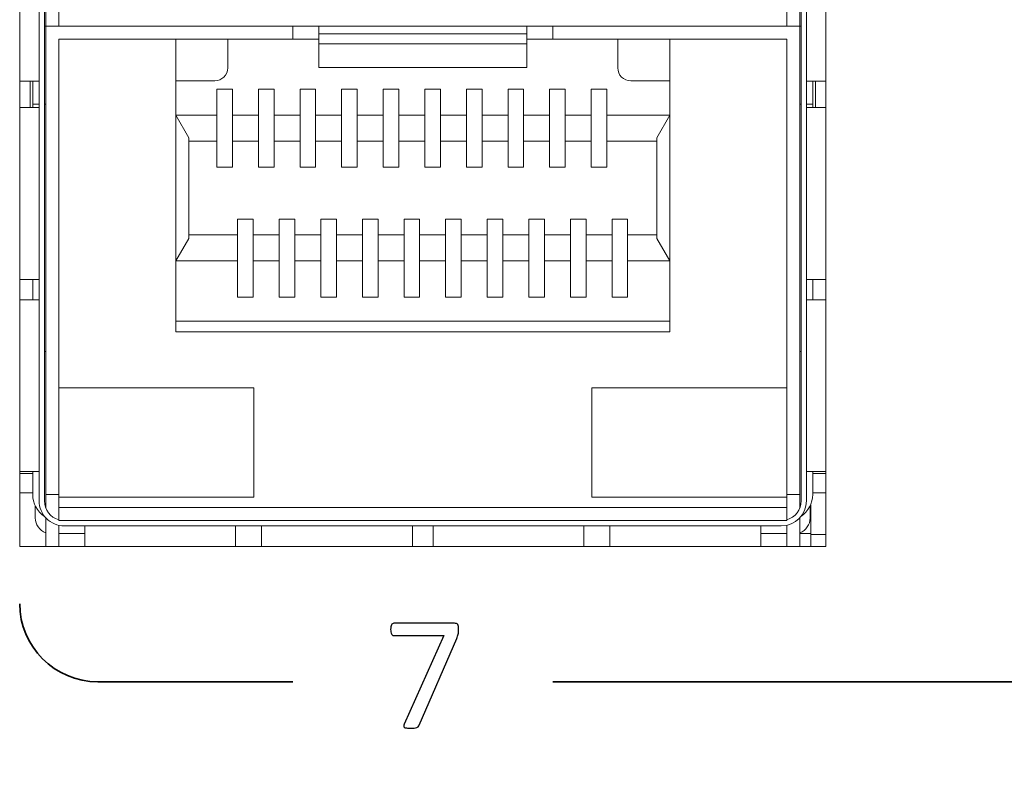
# Model space of a CAD drawing. Units: centimetres. Extents: x -21.6 to 21.4, y 4.8 to 14.9.
# Drawn here: x 9.2 to 11.1, y 9.4 to 10.9 of the extents above; entities that cross this region are included whole.
import ezdxf

# ---------------------------------------------------------------- set-up
doc = ezdxf.new("R2010")
doc.units = ezdxf.units.CM
doc.header["$MEASUREMENT"] = 0
doc.layers.add('Case ALL', color=7, linetype='Continuous')
doc.layers.add('marking', color=7, linetype='Continuous')

msp = doc.modelspace()

# ---------------------------------------------------------------- linework, layer by layer
at = {"layer": 'Case ALL', "color": 250, "lineweight": 15}
for points, knots in [([(9.47334, 12.74059), (9.47334, 12.79581), (9.42856, 12.84059), (9.37334, 12.84059), (9.37334, 12.84059), (9.31811, 12.84059), (9.27334, 12.79581), (9.27334, 12.74059), (9.27334, 12.74059), (9.27334, 12.68536), (9.31811, 12.64059), (9.37333, 12.64059), (9.37333, 12.64059), (9.42856, 12.64058), (9.47333, 12.68536), (9.47334, 12.74058), (9.47364, 14.39718), (9.47334, 9.42739), (9.47334, 12.74059)], [0, 0, 0, 0, 0.2, 0.2, 0.2, 0.2, 0.4, 0.4, 0.4, 0.4, 0.6, 0.6, 0.6, 0.6, 1, 1, 1, 1.00001, 1.00001, 1.00001, 1.00001]), ([(9.79334, 12.74059), (9.79334, 12.79581), (9.74856, 12.84059), (9.69334, 12.84059), (9.69334, 12.84059), (9.63811, 12.84059), (9.59334, 12.79581), (9.59334, 12.74059), (9.59334, 12.74059), (9.59334, 12.68536), (9.63811, 12.64059), (9.69333, 12.64059), (9.69333, 12.64059), (9.74856, 12.64058), (9.79333, 12.68536), (9.79334, 12.74058), (9.79364, 14.39718), (9.79334, 9.42739), (9.79334, 12.74059)], [0, 0, 0, 0, 0.2, 0.2, 0.2, 0.2, 0.4, 0.4, 0.4, 0.4, 0.6, 0.6, 0.6, 0.6, 1, 1, 1, 1.00001, 1.00001, 1.00001, 1.00001]), ([(10.44834, 12.74059), (10.44834, 12.79581), (10.40356, 12.84059), (10.34834, 12.84059), (10.34834, 12.84059), (10.29311, 12.84059), (10.24834, 12.79581), (10.24834, 12.74059), (10.24834, 12.74059), (10.24834, 12.68536), (10.29311, 12.64059), (10.34833, 12.64059), (10.34833, 12.64059), (10.40356, 12.64058), (10.44833, 12.68536), (10.44834, 12.74058), (10.44864, 14.39718), (10.44834, 9.42739), (10.44834, 12.74059)], [0, 0, 0, 0, 0.2, 0.2, 0.2, 0.2, 0.4, 0.4, 0.4, 0.4, 0.6, 0.6, 0.6, 0.6, 1, 1, 1, 1.00001, 1.00001, 1.00001, 1.00001]), ([(10.76834, 12.74059), (10.76834, 12.79581), (10.72356, 12.84059), (10.66834, 12.84059), (10.66834, 12.84059), (10.61311, 12.84059), (10.56834, 12.79581), (10.56834, 12.74059), (10.56834, 12.74059), (10.56834, 12.68536), (10.61311, 12.64059), (10.66833, 12.64059), (10.66833, 12.64059), (10.72356, 12.64058), (10.76833, 12.68536), (10.76834, 12.74058), (10.76864, 14.39718), (10.76834, 9.42739), (10.76834, 12.74059)], [0, 0, 0, 0, 0.2, 0.2, 0.2, 0.2, 0.4, 0.4, 0.4, 0.4, 0.6, 0.6, 0.6, 0.6, 1, 1, 1, 1.00001, 1.00001, 1.00001, 1.00001]), ([(11.08834, 12.74059), (11.08834, 12.79581), (11.04356, 12.84059), (10.98834, 12.84059), (10.98834, 12.84059), (10.93311, 12.84059), (10.88834, 12.79581), (10.88834, 12.74059), (10.88834, 12.74059), (10.88834, 12.68536), (10.93311, 12.64059), (10.98833, 12.64059), (10.98833, 12.64059), (11.04356, 12.64058), (11.08833, 12.68536), (11.08834, 12.74058), (11.08864, 14.39718), (11.08834, 9.42739), (11.08834, 12.74059)], [0, 0, 0, 0, 0.2, 0.2, 0.2, 0.2, 0.4, 0.4, 0.4, 0.4, 0.6, 0.6, 0.6, 0.6, 1, 1, 1, 1.00001, 1.00001, 1.00001, 1.00001]), ([(10.39584, 10.80034), (10.39584, 10.79371), (10.39847, 10.78735), (10.40316, 10.78266), (10.40316, 10.78266), (10.40785, 10.77798), (10.4142, 10.77534), (10.42084, 10.77534)], [0, 0, 0, 0, 0.3333333, 0.3333333, 0.3333333, 0.3333333, 1, 1, 1, 1]), ([(9.28314, 9.96834), (9.28314, 9.95556), (9.28821, 9.9433), (9.29725, 9.93426), (9.29725, 9.93426), (9.30629, 9.92522), (9.31855, 9.92014), (9.33134, 9.92014)], [0, 0, 0, 0, 0.3333333, 0.3333333, 0.3333333, 0.3333333, 1, 1, 1, 1])]:
    msp.add_open_spline(points, degree=3, knots=knots, dxfattribs=at)
for points in [[(9.24583, 12.48059), (9.24583, 12.48059), (9.24583, 9.8806), (9.24583, 9.8806)], [(10.79584, 9.8806), (10.79584, 9.8806), (10.79584, 12.48059), (10.79584, 12.48059)], [(9.28313, 11.07114), (9.28313, 11.07114), (9.28313, 9.96834), (9.28313, 9.96834)], [(9.29334, 9.96834), (9.29334, 9.96834), (9.29334, 11.07114), (9.29334, 11.07114)], [(9.29584, 10.88034), (9.29584, 10.88034), (9.29584, 11.07114), (9.29584, 11.07114)], [(9.32084, 11.07114), (9.32084, 11.07114), (9.32084, 10.88034), (9.32084, 10.88034)], [(10.72084, 10.88034), (10.72084, 10.88034), (10.72084, 11.07114), (10.72084, 11.07114)], [(10.74584, 11.07114), (10.74584, 11.07114), (10.74584, 10.88034), (10.74584, 10.88034)], [(10.74834, 9.96834), (10.74834, 9.96834), (10.74834, 11.07114), (10.74834, 11.07114)], [(10.75854, 9.96834), (10.75854, 9.96834), (10.75854, 11.07114), (10.75854, 11.07114)], [(9.29584, 10.88034), (9.29584, 10.88034), (9.29334, 10.88034), (9.29334, 10.88034)], [(9.29584, 10.88034), (9.29584, 10.88034), (9.77083, 10.88034), (9.77083, 10.88034)], [(9.29584, 9.98034), (9.29584, 9.98034), (9.29584, 10.88034), (9.29584, 10.88034)], [(9.77083, 10.85534), (9.77083, 10.85534), (9.77083, 10.88034), (9.77083, 10.88034)], [(9.77083, 10.88034), (9.77083, 10.88034), (9.82084, 10.88034), (9.82084, 10.88034)], [(9.82084, 10.88034), (9.82084, 10.88034), (9.82084, 10.86584), (9.82084, 10.86584)], [(9.82084, 10.88034), (9.82084, 10.88034), (10.22084, 10.88034), (10.22084, 10.88034)], [(10.22084, 10.86584), (10.22084, 10.86584), (10.22084, 10.88034), (10.22084, 10.88034)], [(10.22084, 10.88034), (10.22084, 10.88034), (10.27084, 10.88034), (10.27084, 10.88034)], [(10.27084, 10.85534), (10.27084, 10.85534), (10.27084, 10.88034), (10.27084, 10.88034)], [(10.74584, 10.88034), (10.74584, 10.88034), (10.27084, 10.88034), (10.27084, 10.88034)], [(10.74584, 10.88034), (10.74584, 10.88034), (10.74584, 9.98034), (10.74584, 9.98034)], [(10.74834, 10.88034), (10.74834, 10.88034), (10.74584, 10.88034), (10.74584, 10.88034)], [(9.77083, 10.85534), (9.77083, 10.85534), (9.32084, 10.85534), (9.32084, 10.85534)], [(9.32084, 9.98034), (9.32084, 9.98034), (9.32084, 10.85534), (9.32084, 10.85534)], [(9.54583, 10.85534), (9.54583, 10.85534), (9.54583, 10.29334), (9.54583, 10.29334)], [(9.64584, 10.85534), (9.64584, 10.85534), (9.64584, 10.80034), (9.64584, 10.80034)], [(9.82084, 10.85534), (9.82084, 10.85534), (9.77083, 10.85534), (9.77083, 10.85534)], [(9.82084, 10.86584), (9.82084, 10.86584), (10.22084, 10.86584), (10.22084, 10.86584)], [(9.82084, 10.86584), (9.82084, 10.86584), (9.82084, 10.84651), (9.82084, 10.84651)], [(10.22084, 10.84651), (10.22084, 10.84651), (10.22084, 10.86584), (10.22084, 10.86584)], [(10.27084, 10.85534), (10.27084, 10.85534), (10.22084, 10.85534), (10.22084, 10.85534)], [(10.27084, 10.85534), (10.27084, 10.85534), (10.72084, 10.85534), (10.72084, 10.85534)], [(10.39584, 10.85534), (10.39584, 10.85534), (10.39584, 10.80034), (10.39584, 10.80034)], [(10.49584, 10.29334), (10.49584, 10.29334), (10.49584, 10.85534), (10.49584, 10.85534)], [(10.72084, 10.85534), (10.72084, 10.85534), (10.72084, 9.98034), (10.72084, 9.98034)], [(9.82084, 10.84651), (9.82084, 10.84651), (9.82084, 10.81322), (9.82084, 10.81322)], [(10.22084, 10.84651), (10.22084, 10.84651), (9.82084, 10.84651), (9.82084, 10.84651)], [(10.22084, 10.81322), (10.22084, 10.81322), (10.22084, 10.84651), (10.22084, 10.84651)], [(9.82084, 10.80099), (9.82084, 10.80099), (9.82084, 10.81322), (9.82084, 10.81322)], [(10.22084, 10.80099), (10.22084, 10.80099), (10.22084, 10.81322), (10.22084, 10.81322)], [(9.62084, 10.77534), (9.63464, 10.77534), (9.64584, 10.78653), (9.64584, 10.80034)], [(9.82084, 10.80099), (9.82084, 10.80099), (10.22084, 10.80099), (10.22084, 10.80099)], [(9.27629, 10.77454), (9.27629, 10.77454), (9.24583, 10.77454), (9.24583, 10.77454)], [(9.26584, 10.72382), (9.26584, 10.72382), (9.26584, 10.77454), (9.26584, 10.77454)], [(9.27084, 10.73034), (9.27084, 10.73034), (9.27084, 10.77454), (9.27084, 10.77454)], [(9.27629, 10.77454), (9.27629, 10.77454), (9.28313, 10.77454), (9.28313, 10.77454)], [(9.54583, 10.77534), (9.54583, 10.77534), (9.62084, 10.77534), (9.62084, 10.77534)], [(10.42084, 10.77534), (10.42084, 10.77534), (10.49584, 10.77534), (10.49584, 10.77534)], [(10.76538, 10.77454), (10.76538, 10.77454), (10.75854, 10.77454), (10.75854, 10.77454)], [(10.76538, 10.77454), (10.76538, 10.77454), (10.79584, 10.77454), (10.79584, 10.77454)], [(10.77084, 10.77454), (10.77084, 10.77454), (10.77084, 10.73034), (10.77084, 10.73034)], [(10.77584, 10.72382), (10.77584, 10.72382), (10.77584, 10.77454), (10.77584, 10.77454)], [(9.62483, 10.75934), (9.62483, 10.75934), (9.65484, 10.75934), (9.65484, 10.75934)], [(9.62483, 10.70934), (9.62483, 10.70934), (9.62483, 10.75934), (9.62483, 10.75934)], [(9.65484, 10.75934), (9.65484, 10.75934), (9.65484, 10.70934), (9.65484, 10.70934)], [(9.70484, 10.75934), (9.70484, 10.75934), (9.73484, 10.75934), (9.73484, 10.75934)], [(9.70484, 10.70934), (9.70484, 10.70934), (9.70484, 10.75934), (9.70484, 10.75934)], [(9.73484, 10.75934), (9.73484, 10.75934), (9.73484, 10.70934), (9.73484, 10.70934)], [(9.78484, 10.75934), (9.78484, 10.75934), (9.81484, 10.75934), (9.81484, 10.75934)], [(9.78484, 10.70934), (9.78484, 10.70934), (9.78484, 10.75934), (9.78484, 10.75934)], [(9.81484, 10.75934), (9.81484, 10.75934), (9.81484, 10.70934), (9.81484, 10.70934)], [(9.86484, 10.75934), (9.86484, 10.75934), (9.89483, 10.75934), (9.89483, 10.75934)], [(9.86484, 10.70934), (9.86484, 10.70934), (9.86484, 10.75934), (9.86484, 10.75934)], [(9.89483, 10.75934), (9.89483, 10.75934), (9.89483, 10.70934), (9.89483, 10.70934)], [(9.94484, 10.75934), (9.94484, 10.75934), (9.97484, 10.75934), (9.97484, 10.75934)], [(9.94484, 10.70934), (9.94484, 10.70934), (9.94484, 10.75934), (9.94484, 10.75934)], [(9.97484, 10.75934), (9.97484, 10.75934), (9.97484, 10.70934), (9.97484, 10.70934)], [(10.02483, 10.75934), (10.02483, 10.75934), (10.05484, 10.75934), (10.05484, 10.75934)], [(10.02483, 10.70934), (10.02483, 10.70934), (10.02483, 10.75934), (10.02483, 10.75934)], [(10.05484, 10.75934), (10.05484, 10.75934), (10.05484, 10.70934), (10.05484, 10.70934)], [(10.10484, 10.75934), (10.10484, 10.75934), (10.13484, 10.75934), (10.13484, 10.75934)], [(10.10484, 10.70934), (10.10484, 10.70934), (10.10484, 10.75934), (10.10484, 10.75934)], [(10.13484, 10.75934), (10.13484, 10.75934), (10.13484, 10.70934), (10.13484, 10.70934)], [(10.18484, 10.75934), (10.18484, 10.75934), (10.21484, 10.75934), (10.21484, 10.75934)], [(10.18484, 10.70934), (10.18484, 10.70934), (10.18484, 10.75934), (10.18484, 10.75934)], [(10.21484, 10.75934), (10.21484, 10.75934), (10.21484, 10.70934), (10.21484, 10.70934)], [(10.26484, 10.75934), (10.26484, 10.75934), (10.29484, 10.75934), (10.29484, 10.75934)], [(10.26484, 10.70934), (10.26484, 10.70934), (10.26484, 10.75934), (10.26484, 10.75934)], [(10.29484, 10.75934), (10.29484, 10.75934), (10.29484, 10.70934), (10.29484, 10.70934)], [(10.34484, 10.75934), (10.34484, 10.75934), (10.37483, 10.75934), (10.37483, 10.75934)], [(10.34484, 10.70934), (10.34484, 10.70934), (10.34484, 10.75934), (10.34484, 10.75934)], [(10.37483, 10.75934), (10.37483, 10.75934), (10.37483, 10.70934), (10.37483, 10.70934)], [(9.24583, 10.72382), (9.24583, 10.72382), (9.27629, 10.72382), (9.27629, 10.72382)], [(9.27084, 10.73034), (9.27084, 10.73034), (9.28313, 10.73034), (9.28313, 10.73034)], [(9.27084, 10.73034), (9.27084, 10.73034), (9.27084, 10.72382), (9.27084, 10.72382)], [(9.28313, 10.72382), (9.28313, 10.72382), (9.27629, 10.72382), (9.27629, 10.72382)], [(9.29334, 10.73034), (9.29334, 10.73034), (9.29584, 10.73034), (9.29584, 10.73034)], [(10.74584, 10.73034), (10.74584, 10.73034), (10.74834, 10.73034), (10.74834, 10.73034)], [(10.75854, 10.73034), (10.75854, 10.73034), (10.77084, 10.73034), (10.77084, 10.73034)], [(10.75854, 10.72382), (10.75854, 10.72382), (10.76538, 10.72382), (10.76538, 10.72382)], [(10.79584, 10.72382), (10.79584, 10.72382), (10.76538, 10.72382), (10.76538, 10.72382)], [(10.77084, 10.72382), (10.77084, 10.72382), (10.77084, 10.73034), (10.77084, 10.73034)], [(9.54583, 10.70934), (9.54583, 10.70934), (9.62483, 10.70934), (9.62483, 10.70934)], [(9.54583, 10.70934), (9.54583, 10.70934), (9.57084, 10.66604), (9.57084, 10.66604)], [(9.62483, 10.65934), (9.62483, 10.65934), (9.62483, 10.70934), (9.62483, 10.70934)], [(9.65484, 10.70934), (9.65484, 10.70934), (9.70484, 10.70934), (9.70484, 10.70934)], [(9.65484, 10.70934), (9.65484, 10.70934), (9.65484, 10.65934), (9.65484, 10.65934)], [(9.70484, 10.65934), (9.70484, 10.65934), (9.70484, 10.70934), (9.70484, 10.70934)], [(9.73484, 10.70934), (9.73484, 10.70934), (9.78484, 10.70934), (9.78484, 10.70934)], [(9.73484, 10.70934), (9.73484, 10.70934), (9.73484, 10.65934), (9.73484, 10.65934)], [(9.78484, 10.65934), (9.78484, 10.65934), (9.78484, 10.70934), (9.78484, 10.70934)], [(9.81484, 10.70934), (9.81484, 10.70934), (9.86484, 10.70934), (9.86484, 10.70934)], [(9.81484, 10.70934), (9.81484, 10.70934), (9.81484, 10.65934), (9.81484, 10.65934)], [(9.86484, 10.65934), (9.86484, 10.65934), (9.86484, 10.70934), (9.86484, 10.70934)], [(9.89483, 10.70934), (9.89483, 10.70934), (9.94484, 10.70934), (9.94484, 10.70934)], [(9.89483, 10.70934), (9.89483, 10.70934), (9.89483, 10.65934), (9.89483, 10.65934)], [(9.94484, 10.65934), (9.94484, 10.65934), (9.94484, 10.70934), (9.94484, 10.70934)], [(9.97484, 10.70934), (9.97484, 10.70934), (10.02483, 10.70934), (10.02483, 10.70934)], [(9.97484, 10.70934), (9.97484, 10.70934), (9.97484, 10.65934), (9.97484, 10.65934)], [(10.02483, 10.65934), (10.02483, 10.65934), (10.02483, 10.70934), (10.02483, 10.70934)], [(10.05484, 10.70934), (10.05484, 10.70934), (10.10484, 10.70934), (10.10484, 10.70934)], [(10.05484, 10.70934), (10.05484, 10.70934), (10.05484, 10.65934), (10.05484, 10.65934)], [(10.10484, 10.65934), (10.10484, 10.65934), (10.10484, 10.70934), (10.10484, 10.70934)], [(10.13484, 10.70934), (10.13484, 10.70934), (10.18484, 10.70934), (10.18484, 10.70934)], [(10.13484, 10.70934), (10.13484, 10.70934), (10.13484, 10.65934), (10.13484, 10.65934)], [(10.18484, 10.65934), (10.18484, 10.65934), (10.18484, 10.70934), (10.18484, 10.70934)], [(10.21484, 10.70934), (10.21484, 10.70934), (10.26484, 10.70934), (10.26484, 10.70934)], [(10.21484, 10.70934), (10.21484, 10.70934), (10.21484, 10.65934), (10.21484, 10.65934)], [(10.26484, 10.65934), (10.26484, 10.65934), (10.26484, 10.70934), (10.26484, 10.70934)], [(10.29484, 10.70934), (10.29484, 10.70934), (10.34484, 10.70934), (10.34484, 10.70934)], [(10.29484, 10.70934), (10.29484, 10.70934), (10.29484, 10.65934), (10.29484, 10.65934)], [(10.34484, 10.65934), (10.34484, 10.65934), (10.34484, 10.70934), (10.34484, 10.70934)], [(10.37483, 10.70934), (10.37483, 10.70934), (10.49584, 10.70934), (10.49584, 10.70934)], [(10.37483, 10.70934), (10.37483, 10.70934), (10.37483, 10.65934), (10.37483, 10.65934)], [(10.49584, 10.70934), (10.49584, 10.70934), (10.47083, 10.66604), (10.47083, 10.66604)], [(9.57084, 10.47264), (9.57084, 10.47264), (9.57084, 10.66604), (9.57084, 10.66604)], [(9.57084, 10.65934), (9.57084, 10.65934), (9.62483, 10.65934), (9.62483, 10.65934)], [(9.62483, 10.60934), (9.62483, 10.60934), (9.62483, 10.65934), (9.62483, 10.65934)], [(9.65484, 10.65934), (9.65484, 10.65934), (9.70484, 10.65934), (9.70484, 10.65934)], [(9.65484, 10.65934), (9.65484, 10.65934), (9.65484, 10.60934), (9.65484, 10.60934)], [(9.70484, 10.60934), (9.70484, 10.60934), (9.70484, 10.65934), (9.70484, 10.65934)], [(9.73484, 10.65934), (9.73484, 10.65934), (9.78484, 10.65934), (9.78484, 10.65934)], [(9.73484, 10.65934), (9.73484, 10.65934), (9.73484, 10.60934), (9.73484, 10.60934)], [(9.78484, 10.60934), (9.78484, 10.60934), (9.78484, 10.65934), (9.78484, 10.65934)], [(9.81484, 10.65934), (9.81484, 10.65934), (9.86484, 10.65934), (9.86484, 10.65934)], [(9.81484, 10.65934), (9.81484, 10.65934), (9.81484, 10.60934), (9.81484, 10.60934)], [(9.86484, 10.60934), (9.86484, 10.60934), (9.86484, 10.65934), (9.86484, 10.65934)], [(9.89483, 10.65934), (9.89483, 10.65934), (9.94484, 10.65934), (9.94484, 10.65934)], [(9.89483, 10.65934), (9.89483, 10.65934), (9.89483, 10.60934), (9.89483, 10.60934)], [(9.94484, 10.60934), (9.94484, 10.60934), (9.94484, 10.65934), (9.94484, 10.65934)], [(9.97484, 10.65934), (9.97484, 10.65934), (10.02483, 10.65934), (10.02483, 10.65934)], [(9.97484, 10.65934), (9.97484, 10.65934), (9.97484, 10.60934), (9.97484, 10.60934)], [(10.02483, 10.60934), (10.02483, 10.60934), (10.02483, 10.65934), (10.02483, 10.65934)], [(10.05484, 10.65934), (10.05484, 10.65934), (10.10484, 10.65934), (10.10484, 10.65934)], [(10.05484, 10.65934), (10.05484, 10.65934), (10.05484, 10.60934), (10.05484, 10.60934)], [(10.10484, 10.60934), (10.10484, 10.60934), (10.10484, 10.65934), (10.10484, 10.65934)], [(10.13484, 10.65934), (10.13484, 10.65934), (10.18484, 10.65934), (10.18484, 10.65934)], [(10.13484, 10.65934), (10.13484, 10.65934), (10.13484, 10.60934), (10.13484, 10.60934)], [(10.18484, 10.60934), (10.18484, 10.60934), (10.18484, 10.65934), (10.18484, 10.65934)], [(10.21484, 10.65934), (10.21484, 10.65934), (10.26484, 10.65934), (10.26484, 10.65934)], [(10.21484, 10.65934), (10.21484, 10.65934), (10.21484, 10.60934), (10.21484, 10.60934)], [(10.26484, 10.60934), (10.26484, 10.60934), (10.26484, 10.65934), (10.26484, 10.65934)], [(10.29484, 10.65934), (10.29484, 10.65934), (10.34484, 10.65934), (10.34484, 10.65934)], [(10.29484, 10.65934), (10.29484, 10.65934), (10.29484, 10.60934), (10.29484, 10.60934)], [(10.34484, 10.60934), (10.34484, 10.60934), (10.34484, 10.65934), (10.34484, 10.65934)], [(10.37483, 10.65934), (10.37483, 10.65934), (10.47083, 10.65934), (10.47083, 10.65934)], [(10.37483, 10.65934), (10.37483, 10.65934), (10.37483, 10.60934), (10.37483, 10.60934)], [(10.47083, 10.66604), (10.47083, 10.66604), (10.47083, 10.47264), (10.47083, 10.47264)], [(9.65484, 10.60934), (9.65484, 10.60934), (9.62483, 10.60934), (9.62483, 10.60934)], [(9.73484, 10.60934), (9.73484, 10.60934), (9.70484, 10.60934), (9.70484, 10.60934)], [(9.81484, 10.60934), (9.81484, 10.60934), (9.78484, 10.60934), (9.78484, 10.60934)], [(9.89483, 10.60934), (9.89483, 10.60934), (9.86484, 10.60934), (9.86484, 10.60934)], [(9.97484, 10.60934), (9.97484, 10.60934), (9.94484, 10.60934), (9.94484, 10.60934)], [(10.05484, 10.60934), (10.05484, 10.60934), (10.02483, 10.60934), (10.02483, 10.60934)], [(10.13484, 10.60934), (10.13484, 10.60934), (10.10484, 10.60934), (10.10484, 10.60934)], [(10.21484, 10.60934), (10.21484, 10.60934), (10.18484, 10.60934), (10.18484, 10.60934)], [(10.29484, 10.60934), (10.29484, 10.60934), (10.26484, 10.60934), (10.26484, 10.60934)], [(10.37483, 10.60934), (10.37483, 10.60934), (10.34484, 10.60934), (10.34484, 10.60934)], [(9.66484, 10.50934), (9.66484, 10.50934), (9.69484, 10.50934), (9.69484, 10.50934)], [(9.66484, 10.47934), (9.66484, 10.47934), (9.66484, 10.50934), (9.66484, 10.50934)], [(9.69484, 10.50934), (9.69484, 10.50934), (9.69484, 10.47934), (9.69484, 10.47934)], [(9.74484, 10.50934), (9.74484, 10.50934), (9.77484, 10.50934), (9.77484, 10.50934)], [(9.74484, 10.47934), (9.74484, 10.47934), (9.74484, 10.50934), (9.74484, 10.50934)], [(9.77484, 10.50934), (9.77484, 10.50934), (9.77484, 10.47934), (9.77484, 10.47934)], [(9.82484, 10.50934), (9.82484, 10.50934), (9.85484, 10.50934), (9.85484, 10.50934)], [(9.82484, 10.47934), (9.82484, 10.47934), (9.82484, 10.50934), (9.82484, 10.50934)], [(9.85484, 10.50934), (9.85484, 10.50934), (9.85484, 10.47934), (9.85484, 10.47934)], [(9.90484, 10.50934), (9.90484, 10.50934), (9.93483, 10.50934), (9.93483, 10.50934)], [(9.90484, 10.47934), (9.90484, 10.47934), (9.90484, 10.50934), (9.90484, 10.50934)], [(9.93483, 10.50934), (9.93483, 10.50934), (9.93483, 10.47934), (9.93483, 10.47934)], [(9.98483, 10.50934), (9.98483, 10.50934), (10.01484, 10.50934), (10.01484, 10.50934)], [(9.98483, 10.47934), (9.98483, 10.47934), (9.98483, 10.50934), (9.98483, 10.50934)], [(10.01484, 10.50934), (10.01484, 10.50934), (10.01484, 10.47934), (10.01484, 10.47934)], [(10.06483, 10.50934), (10.06483, 10.50934), (10.09484, 10.50934), (10.09484, 10.50934)], [(10.06483, 10.47934), (10.06483, 10.47934), (10.06483, 10.50934), (10.06483, 10.50934)], [(10.09484, 10.50934), (10.09484, 10.50934), (10.09484, 10.47934), (10.09484, 10.47934)], [(10.14484, 10.50934), (10.14484, 10.50934), (10.17484, 10.50934), (10.17484, 10.50934)], [(10.14484, 10.47934), (10.14484, 10.47934), (10.14484, 10.50934), (10.14484, 10.50934)], [(10.17484, 10.50934), (10.17484, 10.50934), (10.17484, 10.47934), (10.17484, 10.47934)], [(10.22484, 10.50934), (10.22484, 10.50934), (10.25484, 10.50934), (10.25484, 10.50934)], [(10.22484, 10.47934), (10.22484, 10.47934), (10.22484, 10.50934), (10.22484, 10.50934)], [(10.25484, 10.50934), (10.25484, 10.50934), (10.25484, 10.47934), (10.25484, 10.47934)], [(10.30484, 10.50934), (10.30484, 10.50934), (10.33483, 10.50934), (10.33483, 10.50934)], [(10.30484, 10.47934), (10.30484, 10.47934), (10.30484, 10.50934), (10.30484, 10.50934)], [(10.33483, 10.50934), (10.33483, 10.50934), (10.33483, 10.47934), (10.33483, 10.47934)], [(10.38484, 10.50934), (10.38484, 10.50934), (10.41484, 10.50934), (10.41484, 10.50934)], [(10.38484, 10.47934), (10.38484, 10.47934), (10.38484, 10.50934), (10.38484, 10.50934)], [(10.41484, 10.50934), (10.41484, 10.50934), (10.41484, 10.47934), (10.41484, 10.47934)], [(9.54583, 10.42934), (9.54583, 10.42934), (9.57084, 10.47264), (9.57084, 10.47264)], [(9.66484, 10.47934), (9.66484, 10.47934), (9.57084, 10.47934), (9.57084, 10.47934)], [(9.66484, 10.42934), (9.66484, 10.42934), (9.66484, 10.47934), (9.66484, 10.47934)], [(9.69484, 10.47934), (9.69484, 10.47934), (9.69484, 10.42934), (9.69484, 10.42934)], [(9.74484, 10.47934), (9.74484, 10.47934), (9.69484, 10.47934), (9.69484, 10.47934)], [(9.74484, 10.42934), (9.74484, 10.42934), (9.74484, 10.47934), (9.74484, 10.47934)], [(9.77484, 10.47934), (9.77484, 10.47934), (9.77484, 10.42934), (9.77484, 10.42934)], [(9.82484, 10.47934), (9.82484, 10.47934), (9.77484, 10.47934), (9.77484, 10.47934)], [(9.82484, 10.42934), (9.82484, 10.42934), (9.82484, 10.47934), (9.82484, 10.47934)], [(9.85484, 10.47934), (9.85484, 10.47934), (9.85484, 10.42934), (9.85484, 10.42934)], [(9.90484, 10.47934), (9.90484, 10.47934), (9.85484, 10.47934), (9.85484, 10.47934)], [(9.90484, 10.42934), (9.90484, 10.42934), (9.90484, 10.47934), (9.90484, 10.47934)], [(9.93483, 10.47934), (9.93483, 10.47934), (9.93483, 10.42934), (9.93483, 10.42934)], [(9.98483, 10.47934), (9.98483, 10.47934), (9.93483, 10.47934), (9.93483, 10.47934)], [(9.98483, 10.42934), (9.98483, 10.42934), (9.98483, 10.47934), (9.98483, 10.47934)], [(10.01484, 10.47934), (10.01484, 10.47934), (10.01484, 10.42934), (10.01484, 10.42934)], [(10.06483, 10.47934), (10.06483, 10.47934), (10.01484, 10.47934), (10.01484, 10.47934)], [(10.06483, 10.42934), (10.06483, 10.42934), (10.06483, 10.47934), (10.06483, 10.47934)], [(10.09484, 10.47934), (10.09484, 10.47934), (10.09484, 10.42934), (10.09484, 10.42934)], [(10.14484, 10.47934), (10.14484, 10.47934), (10.09484, 10.47934), (10.09484, 10.47934)], [(10.14484, 10.42934), (10.14484, 10.42934), (10.14484, 10.47934), (10.14484, 10.47934)], [(10.17484, 10.47934), (10.17484, 10.47934), (10.17484, 10.42934), (10.17484, 10.42934)], [(10.22484, 10.47934), (10.22484, 10.47934), (10.17484, 10.47934), (10.17484, 10.47934)], [(10.22484, 10.42934), (10.22484, 10.42934), (10.22484, 10.47934), (10.22484, 10.47934)], [(10.25484, 10.47934), (10.25484, 10.47934), (10.25484, 10.42934), (10.25484, 10.42934)], [(10.30484, 10.47934), (10.30484, 10.47934), (10.25484, 10.47934), (10.25484, 10.47934)], [(10.30484, 10.42934), (10.30484, 10.42934), (10.30484, 10.47934), (10.30484, 10.47934)], [(10.33483, 10.47934), (10.33483, 10.47934), (10.33483, 10.42934), (10.33483, 10.42934)], [(10.38484, 10.47934), (10.38484, 10.47934), (10.33483, 10.47934), (10.33483, 10.47934)], [(10.38484, 10.42934), (10.38484, 10.42934), (10.38484, 10.47934), (10.38484, 10.47934)], [(10.41484, 10.47934), (10.41484, 10.47934), (10.41484, 10.42934), (10.41484, 10.42934)], [(10.47083, 10.47934), (10.47083, 10.47934), (10.41484, 10.47934), (10.41484, 10.47934)], [(10.47083, 10.47264), (10.47083, 10.47264), (10.49584, 10.42934), (10.49584, 10.42934)], [(9.54583, 10.42934), (9.54583, 10.42934), (9.66484, 10.42934), (9.66484, 10.42934)], [(9.66484, 10.35934), (9.66484, 10.35934), (9.66484, 10.42934), (9.66484, 10.42934)], [(9.69484, 10.42934), (9.69484, 10.42934), (9.69484, 10.35934), (9.69484, 10.35934)], [(9.74484, 10.42934), (9.74484, 10.42934), (9.69484, 10.42934), (9.69484, 10.42934)], [(9.74484, 10.35934), (9.74484, 10.35934), (9.74484, 10.42934), (9.74484, 10.42934)], [(9.77484, 10.42934), (9.77484, 10.42934), (9.77484, 10.35934), (9.77484, 10.35934)], [(9.82484, 10.42934), (9.82484, 10.42934), (9.77484, 10.42934), (9.77484, 10.42934)], [(9.82484, 10.35934), (9.82484, 10.35934), (9.82484, 10.42934), (9.82484, 10.42934)], [(9.85484, 10.42934), (9.85484, 10.42934), (9.85484, 10.35934), (9.85484, 10.35934)], [(9.90484, 10.42934), (9.90484, 10.42934), (9.85484, 10.42934), (9.85484, 10.42934)], [(9.90484, 10.35934), (9.90484, 10.35934), (9.90484, 10.42934), (9.90484, 10.42934)], [(9.93483, 10.42934), (9.93483, 10.42934), (9.93483, 10.35934), (9.93483, 10.35934)], [(9.98483, 10.42934), (9.98483, 10.42934), (9.93483, 10.42934), (9.93483, 10.42934)], [(9.98483, 10.35934), (9.98483, 10.35934), (9.98483, 10.42934), (9.98483, 10.42934)], [(10.01484, 10.42934), (10.01484, 10.42934), (10.01484, 10.35934), (10.01484, 10.35934)], [(10.06483, 10.42934), (10.06483, 10.42934), (10.01484, 10.42934), (10.01484, 10.42934)], [(10.06483, 10.35934), (10.06483, 10.35934), (10.06483, 10.42934), (10.06483, 10.42934)], [(10.09484, 10.42934), (10.09484, 10.42934), (10.09484, 10.35934), (10.09484, 10.35934)], [(10.14484, 10.42934), (10.14484, 10.42934), (10.09484, 10.42934), (10.09484, 10.42934)], [(10.14484, 10.35934), (10.14484, 10.35934), (10.14484, 10.42934), (10.14484, 10.42934)], [(10.17484, 10.42934), (10.17484, 10.42934), (10.17484, 10.35934), (10.17484, 10.35934)], [(10.22484, 10.42934), (10.22484, 10.42934), (10.17484, 10.42934), (10.17484, 10.42934)], [(10.22484, 10.35934), (10.22484, 10.35934), (10.22484, 10.42934), (10.22484, 10.42934)], [(10.25484, 10.42934), (10.25484, 10.42934), (10.25484, 10.35934), (10.25484, 10.35934)], [(10.30484, 10.42934), (10.30484, 10.42934), (10.25484, 10.42934), (10.25484, 10.42934)], [(10.30484, 10.35934), (10.30484, 10.35934), (10.30484, 10.42934), (10.30484, 10.42934)], [(10.33483, 10.42934), (10.33483, 10.42934), (10.33483, 10.35934), (10.33483, 10.35934)], [(10.38484, 10.42934), (10.38484, 10.42934), (10.33483, 10.42934), (10.33483, 10.42934)], [(10.38484, 10.35934), (10.38484, 10.35934), (10.38484, 10.42934), (10.38484, 10.42934)], [(10.41484, 10.42934), (10.41484, 10.42934), (10.41484, 10.35934), (10.41484, 10.35934)], [(10.41484, 10.42934), (10.41484, 10.42934), (10.49584, 10.42934), (10.49584, 10.42934)], [(9.27629, 10.39382), (9.27629, 10.39382), (9.24583, 10.39382), (9.24583, 10.39382)], [(9.27084, 10.39382), (9.27084, 10.39382), (9.27084, 10.35454), (9.27084, 10.35454)], [(9.27629, 10.39382), (9.27629, 10.39382), (9.28313, 10.39382), (9.28313, 10.39382)], [(10.76538, 10.39382), (10.76538, 10.39382), (10.75854, 10.39382), (10.75854, 10.39382)], [(10.76538, 10.39382), (10.76538, 10.39382), (10.79584, 10.39382), (10.79584, 10.39382)], [(10.77084, 10.35454), (10.77084, 10.35454), (10.77084, 10.39382), (10.77084, 10.39382)], [(9.69484, 10.35934), (9.69484, 10.35934), (9.66484, 10.35934), (9.66484, 10.35934)], [(9.77484, 10.35934), (9.77484, 10.35934), (9.74484, 10.35934), (9.74484, 10.35934)], [(9.85484, 10.35934), (9.85484, 10.35934), (9.82484, 10.35934), (9.82484, 10.35934)], [(9.93483, 10.35934), (9.93483, 10.35934), (9.90484, 10.35934), (9.90484, 10.35934)], [(10.01484, 10.35934), (10.01484, 10.35934), (9.98483, 10.35934), (9.98483, 10.35934)], [(10.09484, 10.35934), (10.09484, 10.35934), (10.06483, 10.35934), (10.06483, 10.35934)], [(10.17484, 10.35934), (10.17484, 10.35934), (10.14484, 10.35934), (10.14484, 10.35934)], [(10.25484, 10.35934), (10.25484, 10.35934), (10.22484, 10.35934), (10.22484, 10.35934)], [(10.33483, 10.35934), (10.33483, 10.35934), (10.30484, 10.35934), (10.30484, 10.35934)], [(10.41484, 10.35934), (10.41484, 10.35934), (10.38484, 10.35934), (10.38484, 10.35934)], [(9.24583, 10.35454), (9.24583, 10.35454), (9.27629, 10.35454), (9.27629, 10.35454)], [(9.28313, 10.35454), (9.28313, 10.35454), (9.27629, 10.35454), (9.27629, 10.35454)], [(10.75854, 10.35454), (10.75854, 10.35454), (10.76538, 10.35454), (10.76538, 10.35454)], [(10.79584, 10.35454), (10.79584, 10.35454), (10.76538, 10.35454), (10.76538, 10.35454)], [(10.49584, 10.31334), (10.49584, 10.31334), (9.54583, 10.31334), (9.54583, 10.31334)], [(9.54583, 10.29334), (9.54583, 10.29334), (10.49584, 10.29334), (10.49584, 10.29334)], [(9.29584, 10.25534), (9.29584, 10.25534), (9.29334, 10.25534), (9.29334, 10.25534)], [(10.74584, 10.25534), (10.74584, 10.25534), (10.74834, 10.25534), (10.74834, 10.25534)], [(9.32084, 10.18534), (9.32084, 10.18534), (9.69584, 10.18534), (9.69584, 10.18534)], [(9.69584, 10.18534), (9.69584, 10.18534), (9.69584, 9.97534), (9.69584, 9.97534)], [(10.34583, 10.18534), (10.34583, 10.18534), (10.34583, 9.97534), (10.34583, 9.97534)], [(10.72084, 10.18534), (10.72084, 10.18534), (10.34583, 10.18534), (10.34583, 10.18534)], [(9.27629, 10.02454), (9.27629, 10.02454), (9.24583, 10.02454), (9.24583, 10.02454)], [(9.27084, 10.02084), (9.27084, 10.02084), (9.24583, 10.02084), (9.24583, 10.02084)], [(9.27084, 9.98034), (9.27084, 9.98034), (9.27084, 10.02454), (9.27084, 10.02454)], [(9.27629, 10.02454), (9.27629, 10.02454), (9.28313, 10.02454), (9.28313, 10.02454)], [(10.76538, 10.02454), (10.76538, 10.02454), (10.75854, 10.02454), (10.75854, 10.02454)], [(10.76538, 10.02454), (10.76538, 10.02454), (10.79584, 10.02454), (10.79584, 10.02454)], [(10.77084, 9.98034), (10.77084, 9.98034), (10.77084, 10.02454), (10.77084, 10.02454)], [(10.79584, 10.02084), (10.79584, 10.02084), (10.77084, 10.02084), (10.77084, 10.02084)], [(9.27084, 9.98334), (9.27084, 9.98334), (9.24583, 9.98334), (9.24583, 9.98334)], [(9.27084, 9.98034), (9.27084, 9.96345), (9.27936, 9.9477), (9.29351, 9.93847)], [(9.29584, 9.98034), (9.29584, 9.98034), (9.32084, 9.98034), (9.32084, 9.98034)], [(9.29584, 9.95479), (9.29584, 9.95479), (9.29584, 9.98034), (9.29584, 9.98034)], [(9.32084, 9.95534), (9.32084, 9.95534), (9.32084, 9.98034), (9.32084, 9.98034)], [(10.74584, 9.98034), (10.74584, 9.98034), (10.72084, 9.98034), (10.72084, 9.98034)], [(10.72084, 9.98034), (10.72084, 9.98034), (10.72084, 9.95534), (10.72084, 9.95534)], [(10.74584, 9.98034), (10.74584, 9.98034), (10.74584, 9.95479), (10.74584, 9.95479)], [(10.74816, 9.93847), (10.76231, 9.9477), (10.77084, 9.96345), (10.77084, 9.98034)], [(10.79584, 9.98334), (10.79584, 9.98334), (10.77084, 9.98334), (10.77084, 9.98334)], [(9.29334, 9.96834), (9.29334, 9.9514), (9.30455, 9.9365), (9.32084, 9.93182)], [(9.69584, 9.97534), (9.69584, 9.97534), (9.32084, 9.97534), (9.32084, 9.97534)], [(10.34583, 9.97534), (10.34583, 9.97534), (10.72084, 9.97534), (10.72084, 9.97534)], [(10.71034, 9.92014), (10.73696, 9.92014), (10.75854, 9.94172), (10.75854, 9.96834)], [(10.72084, 9.93182), (10.73712, 9.9365), (10.74834, 9.9514), (10.74834, 9.96834)], [(10.76684, 9.96075), (10.76684, 9.96075), (10.76684, 9.91275), (10.76684, 9.91275)], [(9.27584, 9.95855), (9.27584, 9.95855), (9.27584, 9.93534), (9.27584, 9.93534)], [(9.32084, 9.95534), (9.32084, 9.95534), (9.32084, 9.93034), (9.32084, 9.93034)], [(9.32084, 9.95534), (9.32084, 9.95534), (10.72084, 9.95534), (10.72084, 9.95534)], [(10.72084, 9.95534), (10.72084, 9.95534), (10.72084, 9.93034), (10.72084, 9.93034)], [(10.76584, 9.95855), (10.76584, 9.95855), (10.76584, 9.93534), (10.76584, 9.93534)], [(9.27584, 9.93534), (9.27584, 9.92263), (9.28385, 9.91129), (9.29584, 9.90706)], [(9.29584, 9.8806), (9.29584, 9.8806), (9.29584, 9.93574), (9.29584, 9.93574)], [(9.32084, 9.93034), (9.32084, 9.93034), (10.72084, 9.93034), (10.72084, 9.93034)], [(9.32084, 9.8806), (9.32084, 9.8806), (9.32084, 9.9213), (9.32084, 9.9213)], [(10.72084, 9.9213), (10.72084, 9.9213), (10.72084, 9.8806), (10.72084, 9.8806)], [(10.74584, 9.93574), (10.74584, 9.93574), (10.74584, 9.8806), (10.74584, 9.8806)], [(10.74584, 9.90706), (10.75782, 9.91129), (10.76584, 9.92263), (10.76584, 9.93534)], [(9.37083, 9.90534), (9.37083, 9.90534), (9.32084, 9.90534), (9.32084, 9.90534)], [(9.33133, 9.92014), (9.33133, 9.92014), (10.71034, 9.92014), (10.71034, 9.92014)], [(9.37083, 9.9133), (9.37083, 9.9133), (9.37083, 9.92014), (9.37083, 9.92014)], [(9.37083, 9.8806), (9.37083, 9.8806), (9.37083, 9.9133), (9.37083, 9.9133)], [(9.66084, 9.92014), (9.66084, 9.92014), (9.66084, 9.9133), (9.66084, 9.9133)], [(9.66084, 9.8806), (9.66084, 9.8806), (9.66084, 9.9133), (9.66084, 9.9133)], [(9.71084, 9.9133), (9.71084, 9.9133), (9.71084, 9.92014), (9.71084, 9.92014)], [(9.71084, 9.8806), (9.71084, 9.8806), (9.71084, 9.9133), (9.71084, 9.9133)], [(10.00084, 9.92014), (10.00084, 9.92014), (10.00084, 9.9133), (10.00084, 9.9133)], [(10.00084, 9.8806), (10.00084, 9.8806), (10.00084, 9.9133), (10.00084, 9.9133)], [(10.04084, 9.9133), (10.04084, 9.9133), (10.04084, 9.92014), (10.04084, 9.92014)], [(10.04084, 9.8806), (10.04084, 9.8806), (10.04084, 9.9133), (10.04084, 9.9133)], [(10.33084, 9.92014), (10.33084, 9.92014), (10.33084, 9.9133), (10.33084, 9.9133)], [(10.33084, 9.8806), (10.33084, 9.8806), (10.33084, 9.9133), (10.33084, 9.9133)], [(10.38083, 9.9133), (10.38083, 9.9133), (10.38083, 9.92014), (10.38083, 9.92014)], [(10.38083, 9.8806), (10.38083, 9.8806), (10.38083, 9.9133), (10.38083, 9.9133)], [(10.67084, 9.92014), (10.67084, 9.92014), (10.67084, 9.9133), (10.67084, 9.9133)], [(10.67084, 9.8806), (10.67084, 9.8806), (10.67084, 9.9133), (10.67084, 9.9133)], [(10.72084, 9.90534), (10.72084, 9.90534), (10.67084, 9.90534), (10.67084, 9.90534)], [(10.74584, 9.90534), (10.74584, 9.90534), (10.76684, 9.90534), (10.76684, 9.90534)], [(10.76684, 9.91275), (10.76684, 9.91275), (10.76684, 9.90534), (10.76684, 9.90534)], [(10.76684, 9.90534), (10.76684, 9.90534), (10.76684, 9.8806), (10.76684, 9.8806)], [(10.76684, 9.90334), (10.76684, 9.90334), (10.79584, 9.90334), (10.79584, 9.90334)], [(9.24583, 9.8806), (9.24583, 9.8806), (10.79584, 9.8806), (10.79584, 9.8806)]]:
    msp.add_open_spline(points, degree=3, dxfattribs=at)
at = {"layer": 'marking', "color": 250, "lineweight": 35}
msp.add_open_spline([(9.24584, 9.77061), (9.24584, 9.68811), (9.31334, 9.62061), (9.39584, 9.62061), (9.39584, 9.62061), (9.39584, 9.62061), (9.77084, 9.62061), (9.77084, 9.62061)], degree=3, knots=[0, 0, 0, 0, 0.3333333, 0.3333333, 0.3333333, 0.3333333, 1, 1, 1, 1], dxfattribs=at)
at = {"layer": 'marking', "color": 250}
msp.add_open_spline([(10.08992, 9.72141), (10.08992, 9.7195), (10.08987, 9.71786), (10.08971, 9.71633), (10.08971, 9.71633), (10.08955, 9.71485), (10.08934, 9.71336), (10.08907, 9.71199), (10.08907, 9.71199), (10.08881, 9.71056), (10.08844, 9.70924), (10.08796, 9.70791), (10.08796, 9.70791), (10.08754, 9.70664), (10.08696, 9.70527), (10.08637, 9.70384), (10.08637, 9.70384), (10.08637, 9.70384), (10.01414, 9.53731), (10.01414, 9.53731), (10.01414, 9.53731), (10.01361, 9.53609), (10.01298, 9.53509), (10.01219, 9.53429), (10.01219, 9.53429), (10.01144, 9.5335), (10.01044, 9.53292), (10.00922, 9.53244), (10.00922, 9.53244), (10.00806, 9.53197), (10.00652, 9.53165), (10.00467, 9.53149), (10.00467, 9.53149), (10.00282, 9.53133), (10.00054, 9.53128), (9.99785, 9.53128), (9.99785, 9.53128), (9.99435, 9.53128), (9.9916, 9.53144), (9.98964, 9.53175), (9.98964, 9.53175), (9.98769, 9.53207), (9.98626, 9.53255), (9.98536, 9.53324), (9.98536, 9.53324), (9.98451, 9.53387), (9.98414, 9.53472), (9.98419, 9.53567), (9.98419, 9.53567), (9.9843, 9.53668), (9.98467, 9.53784), (9.9853, 9.53916), (9.9853, 9.53916), (9.9853, 9.53916), (10.06124, 9.7094), (10.06124, 9.7094), (10.06124, 9.7094), (10.06124, 9.7094), (9.96498, 9.7094), (9.96498, 9.7094), (9.96498, 9.7094), (9.96303, 9.7094), (9.96154, 9.71045), (9.96059, 9.71252), (9.96059, 9.71252), (9.95959, 9.71458), (9.95911, 9.71749), (9.95911, 9.72125), (9.95911, 9.72125), (9.95911, 9.72321), (9.95922, 9.7249), (9.95948, 9.72638), (9.95948, 9.72638), (9.95975, 9.72781), (9.96017, 9.72903), (9.96064, 9.73003), (9.96064, 9.73003), (9.96117, 9.73099), (9.96181, 9.73173), (9.9625, 9.7322), (9.9625, 9.7322), (9.96324, 9.73268), (9.96408, 9.73289), (9.96498, 9.73289), (9.96498, 9.73289), (9.96498, 9.73289), (10.08188, 9.73289), (10.08188, 9.73289), (10.08188, 9.73289), (10.08331, 9.73289), (10.08458, 9.73273), (10.08563, 9.73241), (10.08563, 9.73241), (10.08675, 9.7321), (10.08759, 9.73151), (10.08812, 9.73056), (10.08812, 9.73056), (10.0887, 9.72961), (10.08913, 9.72845), (10.08944, 9.72696), (10.08944, 9.72696), (10.08976, 9.72553), (10.08992, 9.72368), (10.08992, 9.72141)], degree=3, knots=[0, 0, 0, 0, 0.037037, 0.037037, 0.037037, 0.037037, 0.0740741, 0.0740741, 0.0740741, 0.0740741, 0.1111111, 0.1111111, 0.1111111, 0.1111111, 0.1481481, 0.1481481, 0.1481481, 0.1481481, 0.1851852, 0.1851852, 0.1851852, 0.1851852, 0.2222222, 0.2222222, 0.2222222, 0.2222222, 0.2592593, 0.2592593, 0.2592593, 0.2592593, 0.2962963, 0.2962963, 0.2962963, 0.2962963, 0.3333333, 0.3333333, 0.3333333, 0.3333333, 0.3703704, 0.3703704, 0.3703704, 0.3703704, 0.4074074, 0.4074074, 0.4074074, 0.4074074, 0.4444444, 0.4444444, 0.4444444, 0.4444444, 0.4814815, 0.4814815, 0.4814815, 0.4814815, 0.5185185, 0.5185185, 0.5185185, 0.5185185, 0.5555556, 0.5555556, 0.5555556, 0.5555556, 0.5925926, 0.5925926, 0.5925926, 0.5925926, 0.6296296, 0.6296296, 0.6296296, 0.6296296, 0.6666667, 0.6666667, 0.6666667, 0.6666667, 0.7037037, 0.7037037, 0.7037037, 0.7037037, 0.7407407, 0.7407407, 0.7407407, 0.7407407, 0.7777778, 0.7777778, 0.7777778, 0.7777778, 0.8148148, 0.8148148, 0.8148148, 0.8148148, 0.8518519, 0.8518519, 0.8518519, 0.8518519, 0.8888889, 0.8888889, 0.8888889, 0.8888889, 0.9259259, 0.9259259, 0.9259259, 0.9259259, 1, 1, 1, 1], dxfattribs=at)
at = {"layer": 'marking', "color": 250, "lineweight": 35}
msp.add_open_spline([(10.27084, 9.62061), (10.27084, 9.62061), (11.70584, 9.62061), (11.70584, 9.62061)], degree=3, dxfattribs=at)

doc.saveas('drawing.dxf')
